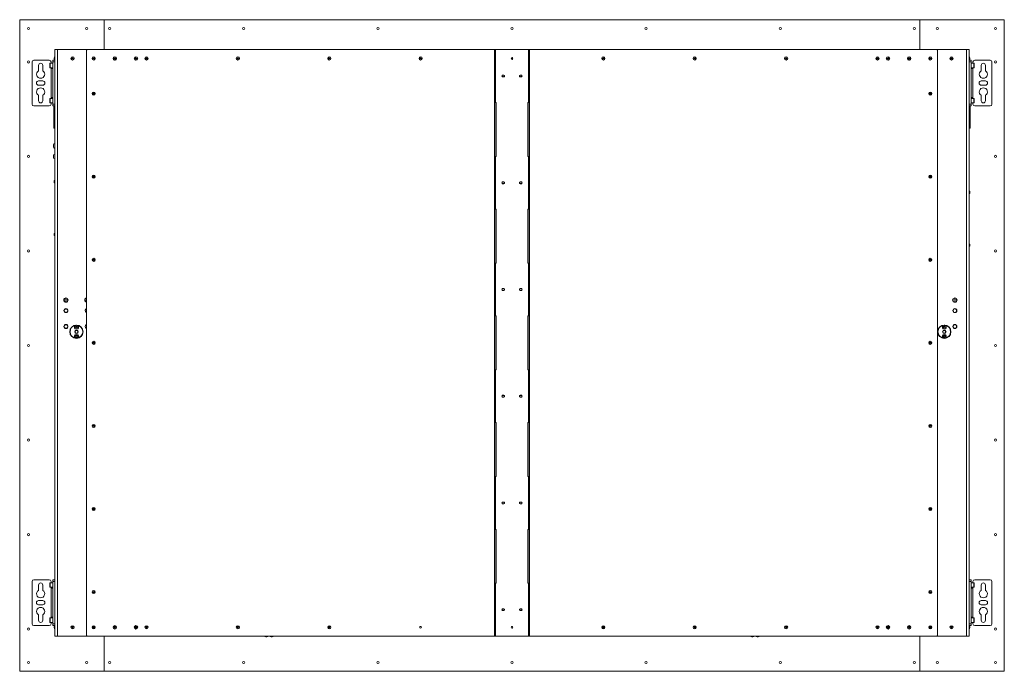
# Paper-space layout 'CHRT9-RES DOWN' of a CAD drawing. Units: millimetres. Extents: x 100 to 11610, y 255 to 9874.
# Drawn here: x 4036 to 6831, y 7703 to 9553 of the extents above; entities that cross this region are included whole.
import ezdxf

# ---------------------------------------------------------------- set-up
doc = ezdxf.new("R2010")
doc.units = ezdxf.units.MM

psp = doc.layouts.new('CHRT9-RES DOWN')

# ---------------------------------------------------------------- linework, layer by layer
at = {"color": 7, "linetype": 'Continuous', "lineweight": 18}
for p, q in [((4276.21, 9552.6), (4036.21, 9552.6)), ((4036.21, 7702.6), (4036.21, 9552.6)), ((4276.21, 9552.6), (4276.21, 9467.6)), ((4276.21, 9552.6), (6590.61, 9552.6)), ((6590.61, 9467.6), (6590.61, 9552.6)), ((6830.61, 9552.6), (6590.61, 9552.6)), ((6830.61, 9552.6), (6830.61, 7702.6)), ((4136.21, 9447.1), (4136.01, 9447.1)), ((4136.21, 9467.6), (4143.21, 9467.6)), ((4136.21, 7802.6), (4136.21, 9467.6)), ((4143.21, 9467.6), (4143.21, 7802.6)), ((4228.21, 9467.6), (4143.21, 9467.6)), ((4226.21, 7804.6), (4226.21, 9465.6)), ((4228.21, 9467.6), (5383.41, 9467.6)), ((5383.41, 9467.6), (5384.91, 9467.6)), ((5383.41, 9465.6), (5383.41, 9467.6)), ((5384.91, 9465.6), (5383.41, 9465.6)), ((5383.41, 9465.6), (5383.41, 7804.6)), ((5384.91, 9467.6), (5384.91, 9465.6)), ((5386.91, 9467.6), (5384.91, 9467.6)), ((5384.91, 9465.6), (5384.91, 7804.6)), ((5386.91, 9317.6), (5386.91, 9467.6)), ((5386.91, 9467.6), (5479.91, 9467.6)), ((5481.91, 9467.6), (5479.91, 9467.6)), ((5479.91, 9467.6), (5479.91, 9317.6)), ((5481.91, 9467.6), (5483.41, 9467.6)), ((5481.91, 9465.6), (5481.91, 9467.6)), ((5483.41, 9465.6), (5481.91, 9465.6)), ((5481.91, 7804.6), (5481.91, 9465.6)), ((5483.41, 9467.6), (5483.41, 9465.6)), ((5483.41, 9467.6), (6638.61, 9467.6)), ((5483.41, 7804.6), (5483.41, 9465.6)), ((6723.61, 9467.6), (6638.61, 9467.6)), ((6640.61, 9465.6), (6640.61, 7804.6)), ((6723.61, 7802.6), (6723.61, 9467.6)), ((6723.61, 9467.6), (6730.61, 9467.6)), ((6730.61, 9467.6), (6730.61, 7802.6)), ((6730.81, 9447.1), (6730.61, 9447.1)), ((4071.21, 9312.6), (4071.21, 9432.6)), ((4076.21, 9437.6), (4120.26, 9437.6)), ((4089.61, 9407.35), (4089.61, 9422.6)), ((4101.81, 9422.6), (4101.81, 9407.35)), ((4122.21, 9416.5), (4122.21, 9428.7)), ((4130.21, 9429.1), (4122.61, 9429.1)), ((4125.26, 9432.6), (4125.26, 9429.1)), ((4130.21, 9437.6), (4136.21, 9437.6)), ((4130.21, 9432.6), (4130.21, 9437.6)), ((4136.21, 9432.6), (4130.21, 9432.6)), ((4130.21, 9312.6), (4130.21, 9432.6)), ((4134.5, 9444.1), (4134.5, 9441.1)), ((4136.01, 9438.1), (4136.21, 9438.1)), ((6730.61, 9438.1), (6730.81, 9438.1)), ((6730.61, 9437.6), (6736.61, 9437.6)), ((6736.61, 9432.6), (6730.61, 9432.6)), ((6732.31, 9441.1), (6732.31, 9444.1)), ((6736.61, 9437.6), (6736.61, 9432.6)), ((6736.61, 9432.6), (6736.61, 9312.6)), ((6744.21, 9429.1), (6736.61, 9429.1)), ((6741.56, 9429.1), (6741.56, 9432.6)), ((6744.61, 9428.7), (6744.61, 9420.27)), ((6744.61, 9420.27), (6744.61, 9416.5)), ((6746.56, 9437.6), (6790.61, 9437.6)), ((6765.01, 9407.35), (6765.01, 9422.6)), ((6777.21, 9422.6), (6777.21, 9407.35)), ((6795.61, 9432.6), (6795.61, 9312.6)), ((4122.61, 9416.1), (4130.21, 9416.1)), ((4125.26, 9416.1), (4125.26, 9413.6)), ((4125.26, 9413.6), (4125.26, 9331.6)), ((4130.21, 9413.6), (4125.26, 9413.6)), ((5407.9, 9395.2), (5406.91, 9395.2)), ((5406.91, 9390), (5407.9, 9390)), ((5409.91, 9395.2), (5408.92, 9395.2)), ((5408.92, 9390), (5409.91, 9390)), ((5457.9, 9395.2), (5456.91, 9395.2)), ((5456.91, 9390), (5457.9, 9390)), ((5459.91, 9395.2), (5458.92, 9395.2)), ((5458.92, 9390), (5459.91, 9390)), ((6736.61, 9416.1), (6744.21, 9416.1)), ((6741.56, 9413.6), (6736.61, 9413.6)), ((6741.56, 9416.1), (6741.56, 9413.6)), ((6741.56, 9331.6), (6741.56, 9413.6)), ((4089.71, 9378.6), (4101.71, 9378.6)), ((4101.71, 9366.6), (4089.71, 9366.6)), ((6765.11, 9378.6), (6777.11, 9378.6)), ((6777.11, 9366.6), (6765.11, 9366.6)), ((4089.61, 9322.6), (4089.61, 9337.85)), ((4101.81, 9337.85), (4101.81, 9322.6)), ((6765.01, 9322.6), (6765.01, 9337.85)), ((6777.21, 9337.85), (6777.21, 9322.6)), ((4120.26, 9307.6), (4076.21, 9307.6)), ((4122.21, 9316.5), (4122.21, 9328.7)), ((4130.21, 9329.1), (4122.61, 9329.1)), ((4122.61, 9316.1), (4130.21, 9316.1)), ((4125.26, 9331.6), (4130.21, 9331.6)), ((4125.26, 9329.1), (4125.26, 9331.6)), ((4125.26, 9316.1), (4125.26, 9312.6)), ((4130.21, 9312.6), (4136.21, 9312.6)), ((4130.21, 9307.6), (4130.21, 9312.6)), ((4136.21, 9307.6), (4130.21, 9307.6)), ((4133.21, 9252.12), (4133.21, 9307.6)), ((5384.91, 9317.6), (5386.91, 9317.6)), ((5386.91, 9317.6), (5388.41, 9317.6)), ((5388.41, 9317.6), (5388.41, 9164.6)), ((5478.41, 9164.6), (5478.41, 9317.6)), ((5478.41, 9317.6), (5479.91, 9317.6)), ((5479.91, 9317.6), (5481.91, 9317.6)), ((6730.61, 9312.6), (6736.61, 9312.6)), ((6736.61, 9307.6), (6730.61, 9307.6)), ((6733.61, 9307.6), (6733.61, 9252.12)), ((6736.61, 9331.6), (6741.56, 9331.6)), ((6744.21, 9329.1), (6736.61, 9329.1)), ((6736.61, 9316.1), (6744.21, 9316.1)), ((6736.61, 9312.6), (6736.61, 9307.6)), ((6741.56, 9329.1), (6741.56, 9331.6)), ((6741.56, 9312.6), (6741.56, 9316.1)), ((6744.61, 9328.7), (6744.61, 9320.27)), ((6744.61, 9320.27), (6744.61, 9316.5)), ((6790.61, 9307.6), (6746.56, 9307.6)), ((4133.21, 9252.12), (4136.21, 9252.12)), ((4133.21, 9247.19), (4133.21, 9252.12)), ((6730.61, 9252.12), (6733.61, 9252.12)), ((6733.61, 9252.12), (6733.61, 9247.19)), ((4136.21, 9247.19), (4133.21, 9247.19)), ((4133.21, 9247.19), (4133.21, 9244.6)), ((4133.21, 9244.6), (4136.21, 9244.6)), ((6733.61, 9247.19), (6730.61, 9247.19)), ((6730.61, 9244.6), (6733.61, 9244.6)), ((6733.61, 9247.19), (6733.61, 9244.6)), ((4131.81, 9190.66), (4131.81, 9197.66)), ((4136.21, 9201.16), (4135.83, 9201.16)), ((4135.83, 9187.16), (4135.83, 9201.16)), ((4131.81, 9160.66), (4131.81, 9167.66)), ((4135.83, 9187.16), (4136.21, 9187.16)), ((4136.21, 9171.16), (4135.83, 9171.16)), ((4135.83, 9157.16), (4135.83, 9171.16)), ((4135.83, 9157.16), (4136.21, 9157.16)), ((5386.91, 9164.6), (5384.91, 9164.6)), ((5386.91, 9014.6), (5386.91, 9164.6)), ((5388.41, 9164.6), (5386.91, 9164.6)), ((5479.91, 9164.6), (5478.41, 9164.6)), ((5479.91, 9164.6), (5479.91, 9014.6)), ((5481.91, 9164.6), (5479.91, 9164.6)), ((4134.26, 9095.6), (4133.71, 9095.05)), ((4133.71, 9095.05), (4133.71, 9091.67)), ((4133.71, 9091.67), (4133.71, 9090.16)), ((4133.71, 9090.16), (4134.26, 9089.6)), ((4136.21, 9095.6), (4134.26, 9095.6)), ((4134.26, 9095.6), (4134.26, 9091.46)), ((4134.26, 9091.46), (4134.26, 9089.6)), ((4134.26, 9089.6), (4136.21, 9089.6)), ((5407.9, 9092.2), (5406.91, 9092.2)), ((5406.91, 9087), (5407.9, 9087)), ((5409.91, 9092.2), (5408.92, 9092.2)), ((5408.92, 9087), (5409.91, 9087)), ((5457.9, 9092.2), (5456.91, 9092.2)), ((5456.91, 9087), (5457.9, 9087)), ((5459.91, 9092.2), (5458.92, 9092.2)), ((5458.92, 9087), (5459.91, 9087)), ((6732.55, 9065.6), (6730.61, 9065.6)), ((6730.61, 9059.6), (6732.55, 9059.6)), ((6733.11, 9065.05), (6732.55, 9065.6)), ((6732.55, 9059.6), (6732.55, 9065.6)), ((6732.55, 9059.6), (6733.11, 9060.16)), ((6733.11, 9060.16), (6733.11, 9065.05)), ((5384.91, 9014.6), (5386.91, 9014.6)), ((5386.91, 9014.6), (5388.41, 9014.6)), ((5388.41, 9014.6), (5388.41, 8861.6)), ((5478.41, 8861.6), (5478.41, 9014.6)), ((5478.41, 9014.6), (5479.91, 9014.6)), ((5479.91, 9014.6), (5481.91, 9014.6)), ((4134.26, 8945.6), (4133.71, 8945.05)), ((4133.71, 8945.05), (4133.71, 8941.67)), ((4136.21, 8945.6), (4134.26, 8945.6)), ((4134.26, 8945.6), (4134.26, 8941.46)), ((4133.71, 8941.67), (4133.71, 8940.16)), ((4133.71, 8940.16), (4134.26, 8939.6)), ((4134.26, 8941.46), (4134.26, 8939.6)), ((4134.26, 8939.6), (4136.21, 8939.6)), ((6732.55, 8915.6), (6730.61, 8915.6)), ((6733.11, 8915.05), (6732.55, 8915.6)), ((6732.55, 8909.6), (6732.55, 8915.6)), ((6733.11, 8910.16), (6733.11, 8915.05)), ((6730.61, 8909.6), (6732.55, 8909.6)), ((6732.55, 8909.6), (6733.11, 8910.16)), ((5386.91, 8861.6), (5384.91, 8861.6)), ((5386.91, 8711.6), (5386.91, 8861.6)), ((5388.41, 8861.6), (5386.91, 8861.6)), ((5479.91, 8861.6), (5478.41, 8861.6)), ((5479.91, 8861.6), (5479.91, 8711.6)), ((5481.91, 8861.6), (5479.91, 8861.6)), ((5407.9, 8789.2), (5406.91, 8789.2)), ((5406.91, 8784), (5407.9, 8784)), ((5409.91, 8789.2), (5408.92, 8789.2)), ((5408.92, 8784), (5409.91, 8784)), ((5457.9, 8789.2), (5456.91, 8789.2)), ((5456.91, 8784), (5457.9, 8784)), ((5459.91, 8789.2), (5458.92, 8789.2)), ((5458.92, 8784), (5459.91, 8784)), ((4161.63, 8726.6), (4163.08, 8724.1)), ((4164.52, 8731.6), (4163.08, 8729.1)), ((4170.29, 8721.6), (4171.74, 8724.1)), ((4173.18, 8726.6), (4171.74, 8729.1)), ((4221.63, 8726.6), (4223.08, 8724.1)), ((4224.52, 8731.6), (4223.08, 8729.1)), ((4226.21, 8731.6), (4224.52, 8731.6)), ((4224.52, 8721.6), (4226.21, 8721.6)), ((6684.53, 8726.6), (6685.98, 8724.1)), ((6687.42, 8731.6), (6685.98, 8729.1)), ((6693.19, 8721.6), (6694.64, 8724.1)), ((6696.08, 8726.6), (6694.64, 8729.1)), ((5384.91, 8711.6), (5386.91, 8711.6)), ((5386.91, 8711.6), (5388.41, 8711.6)), ((5388.41, 8711.6), (5388.41, 8558.6)), ((5478.41, 8558.6), (5478.41, 8711.6)), ((5478.41, 8711.6), (5479.91, 8711.6)), ((5479.91, 8711.6), (5481.91, 8711.6)), ((4161.63, 8681.6), (4163.08, 8679.1)), ((4164.52, 8686.6), (4163.08, 8684.1)), ((4170.29, 8676.6), (4171.74, 8679.1)), ((4173.18, 8681.6), (4171.74, 8684.1)), ((4195.94, 8681.1), (4198.88, 8681.1)), ((4221.63, 8681.6), (4223.08, 8679.1)), ((4224.52, 8686.6), (4223.08, 8684.1)), ((4226.21, 8686.6), (4224.52, 8686.6)), ((4224.52, 8676.6), (4226.21, 8676.6)), ((6658.84, 8681.1), (6661.78, 8681.1)), ((6684.53, 8681.6), (6685.98, 8679.1)), ((6687.42, 8686.6), (6685.98, 8684.1)), ((6693.19, 8676.6), (6694.64, 8679.1)), ((6696.08, 8681.6), (6694.64, 8684.1)), ((5386.91, 8558.6), (5384.91, 8558.6)), ((5386.91, 8408.6), (5386.91, 8558.6)), ((5388.41, 8558.6), (5386.91, 8558.6)), ((5479.91, 8558.6), (5478.41, 8558.6)), ((5479.91, 8558.6), (5479.91, 8408.6)), ((5481.91, 8558.6), (5479.91, 8558.6)), ((5407.9, 8486.2), (5406.91, 8486.2)), ((5406.91, 8481), (5407.9, 8481)), ((5409.91, 8486.2), (5408.92, 8486.2)), ((5408.92, 8481), (5409.91, 8481)), ((5457.9, 8486.2), (5456.91, 8486.2)), ((5456.91, 8481), (5457.9, 8481)), ((5459.91, 8486.2), (5458.92, 8486.2)), ((5458.92, 8481), (5459.91, 8481)), ((5384.91, 8408.6), (5386.91, 8408.6)), ((5386.91, 8408.6), (5388.41, 8408.6)), ((5388.41, 8408.6), (5388.41, 8255.6)), ((5478.41, 8255.6), (5478.41, 8408.6)), ((5478.41, 8408.6), (5479.91, 8408.6)), ((5479.91, 8408.6), (5481.91, 8408.6)), ((5386.91, 8255.6), (5384.91, 8255.6)), ((5386.91, 8105.6), (5386.91, 8255.6)), ((5388.41, 8255.6), (5386.91, 8255.6)), ((5479.91, 8255.6), (5478.41, 8255.6)), ((5479.91, 8255.6), (5479.91, 8105.6)), ((5481.91, 8255.6), (5479.91, 8255.6)), ((5407.9, 8183.2), (5406.91, 8183.2)), ((5406.91, 8178), (5407.9, 8178)), ((5409.91, 8183.2), (5408.92, 8183.2)), ((5408.92, 8178), (5409.91, 8178)), ((5457.9, 8183.2), (5456.91, 8183.2)), ((5456.91, 8178), (5457.9, 8178)), ((5459.91, 8183.2), (5458.92, 8183.2)), ((5458.92, 8178), (5459.91, 8178)), ((6730.71, 8165.6), (6730.61, 8165.6)), ((6730.71, 8159.6), (6730.71, 8165.6)), ((6730.61, 8159.6), (6730.71, 8159.6)), ((5384.91, 8105.6), (5386.91, 8105.6)), ((5386.91, 8105.6), (5388.41, 8105.6)), ((5388.41, 8105.6), (5388.41, 7952.6)), ((5478.41, 7952.6), (5478.41, 8105.6)), ((5478.41, 8105.6), (5479.91, 8105.6)), ((5479.91, 8105.6), (5481.91, 8105.6)), ((4071.21, 7837.6), (4071.21, 7957.6)), ((4076.21, 7962.6), (4120.26, 7962.6)), ((4089.61, 7932.35), (4089.61, 7947.6)), ((4101.81, 7947.6), (4101.81, 7932.35)), ((4122.21, 7941.5), (4122.21, 7953.7)), ((4130.21, 7954.1), (4122.61, 7954.1)), ((4122.61, 7941.1), (4130.21, 7941.1)), ((4125.26, 7957.6), (4125.26, 7954.1)), ((4125.26, 7941.1), (4125.26, 7938.6)), ((4125.26, 7938.6), (4125.26, 7856.6)), ((4130.21, 7938.6), (4125.26, 7938.6)), ((4130.21, 7962.6), (4136.21, 7962.6)), ((4130.21, 7957.6), (4130.21, 7962.6)), ((4136.21, 7957.6), (4130.21, 7957.6)), ((4130.21, 7837.6), (4130.21, 7957.6)), ((5386.91, 7952.6), (5384.91, 7952.6)), ((5386.91, 7802.6), (5386.91, 7952.6)), ((5388.41, 7952.6), (5386.91, 7952.6)), ((5479.91, 7952.6), (5478.41, 7952.6)), ((5479.91, 7952.6), (5479.91, 7802.6)), ((5481.91, 7952.6), (5479.91, 7952.6)), ((6730.61, 7962.6), (6736.61, 7962.6)), ((6736.61, 7957.6), (6730.61, 7957.6)), ((6736.61, 7962.6), (6736.61, 7957.6)), ((6736.61, 7957.6), (6736.61, 7837.6)), ((6744.21, 7954.1), (6736.61, 7954.1)), ((6736.61, 7941.1), (6744.21, 7941.1)), ((6741.56, 7938.6), (6736.61, 7938.6)), ((6741.56, 7954.1), (6741.56, 7957.6)), ((6741.56, 7941.1), (6741.56, 7938.6)), ((6741.56, 7856.6), (6741.56, 7938.6)), ((6744.61, 7953.7), (6744.61, 7945.27)), ((6744.61, 7945.27), (6744.61, 7941.5)), ((6746.56, 7962.6), (6790.61, 7962.6)), ((6765.01, 7932.35), (6765.01, 7947.6)), ((6777.21, 7947.6), (6777.21, 7932.35)), ((6795.61, 7957.6), (6795.61, 7837.6)), ((4089.71, 7903.6), (4101.71, 7903.6)), ((4101.71, 7891.6), (4089.71, 7891.6)), ((6765.11, 7903.6), (6777.11, 7903.6)), ((6777.11, 7891.6), (6765.11, 7891.6)), ((4089.61, 7847.6), (4089.61, 7862.85)), ((4101.81, 7862.85), (4101.81, 7847.6)), ((4122.21, 7841.5), (4122.21, 7853.7)), ((4130.21, 7854.1), (4122.61, 7854.1)), ((4125.26, 7856.6), (4130.21, 7856.6)), ((4125.26, 7854.1), (4125.26, 7856.6)), ((5407.9, 7880.2), (5406.91, 7880.2)), ((5406.91, 7875), (5407.9, 7875)), ((5409.91, 7880.2), (5408.92, 7880.2)), ((5408.92, 7875), (5409.91, 7875)), ((5457.9, 7880.2), (5456.91, 7880.2)), ((5456.91, 7875), (5457.9, 7875)), ((5459.91, 7880.2), (5458.92, 7880.2)), ((5458.92, 7875), (5459.91, 7875)), ((6736.61, 7856.6), (6741.56, 7856.6)), ((6744.21, 7854.1), (6736.61, 7854.1)), ((6741.56, 7854.1), (6741.56, 7856.6)), ((6744.61, 7853.7), (6744.61, 7845.27)), ((6765.01, 7847.6), (6765.01, 7862.85)), ((6777.21, 7862.85), (6777.21, 7847.6)), ((4120.26, 7832.6), (4076.21, 7832.6)), ((4122.61, 7841.1), (4130.21, 7841.1)), ((4125.26, 7841.1), (4125.26, 7837.6)), ((4130.21, 7832.6), (4130.21, 7837.6)), ((4130.21, 7837.6), (4136.21, 7837.6)), ((4136.21, 7832.6), (4130.21, 7832.6)), ((4134.5, 7829.1), (4134.5, 7826.1)), ((4136.21, 7832.1), (4136.01, 7832.1)), ((6730.61, 7837.6), (6736.61, 7837.6)), ((6736.61, 7832.6), (6730.61, 7832.6)), ((6730.81, 7832.1), (6730.61, 7832.1)), ((6732.31, 7826.1), (6732.31, 7829.1)), ((6736.61, 7841.1), (6744.21, 7841.1)), ((6736.61, 7837.6), (6736.61, 7832.6)), ((6741.56, 7837.6), (6741.56, 7841.1)), ((6744.61, 7845.27), (6744.61, 7841.5)), ((6790.61, 7832.6), (6746.56, 7832.6)), ((4136.01, 7823.1), (4136.21, 7823.1)), ((4143.21, 7802.6), (4136.21, 7802.6)), ((4143.21, 7802.6), (4228.21, 7802.6)), ((5383.41, 7802.6), (4228.21, 7802.6)), ((4276.21, 7702.6), (4276.21, 7802.6)), ((4731.91, 7802.6), (4731.91, 7802.4)), ((4734.91, 7800.9), (4737.91, 7800.9)), ((4740.91, 7802.4), (4740.91, 7802.6)), ((4746.91, 7802.6), (4746.91, 7802.4)), ((4749.91, 7800.9), (4752.91, 7800.9)), ((4755.91, 7802.4), (4755.91, 7802.6)), ((5383.41, 7804.6), (5384.91, 7804.6)), ((5383.41, 7802.6), (5383.41, 7804.6)), ((5384.91, 7802.6), (5383.41, 7802.6)), ((5384.91, 7804.6), (5384.91, 7802.6)), ((5384.91, 7802.6), (5386.91, 7802.6)), ((5479.91, 7802.6), (5386.91, 7802.6)), ((5479.91, 7802.6), (5481.91, 7802.6)), ((5481.91, 7804.6), (5483.41, 7804.6)), ((5481.91, 7802.6), (5481.91, 7804.6)), ((5483.41, 7802.6), (5481.91, 7802.6)), ((5483.41, 7804.6), (5483.41, 7802.6)), ((6638.61, 7802.6), (5483.41, 7802.6)), ((6110.91, 7802.6), (6110.91, 7802.4)), ((6113.91, 7800.9), (6116.91, 7800.9)), ((6119.91, 7802.4), (6119.91, 7802.6)), ((6125.91, 7802.6), (6125.91, 7802.4)), ((6128.91, 7800.9), (6131.91, 7800.9)), ((6134.91, 7802.4), (6134.91, 7802.6)), ((6590.61, 7702.6), (6590.61, 7802.6)), ((6638.61, 7802.6), (6723.61, 7802.6)), ((6730.61, 7802.6), (6723.61, 7802.6)), ((6730.61, 7823.1), (6730.81, 7823.1)), ((4036.21, 7702.6), (4276.21, 7702.6)), ((6590.61, 7702.6), (4276.21, 7702.6)), ((6590.61, 7702.6), (6830.61, 7702.6))]:
    psp.add_line(p, q, dxfattribs=at)
at = {"color": 8, "linetype": 'Continuous', "lineweight": 18}
for p, q in [((4136.01, 9438.1), (4136.01, 9447.1)), ((6730.81, 9447.1), (6730.81, 9438.1)), ((4122.61, 9429.1), (4122.61, 9416.1)), ((4134.51, 9444.17), (4134.51, 9441.04)), ((6732.31, 9441.04), (6732.31, 9444.17)), ((6744.21, 9420.12), (6744.21, 9429.1)), ((6744.21, 9416.1), (6744.21, 9420.12)), ((4122.61, 9329.1), (4122.61, 9316.1)), ((6744.21, 9320.12), (6744.21, 9329.1)), ((6744.21, 9316.1), (6744.21, 9320.12)), ((4122.61, 7954.1), (4122.61, 7941.1)), ((6744.21, 7945.12), (6744.21, 7954.1)), ((6744.21, 7941.1), (6744.21, 7945.12)), ((4122.61, 7854.1), (4122.61, 7841.1)), ((6744.21, 7845.12), (6744.21, 7854.1)), ((4134.51, 7829.17), (4134.51, 7826.04)), ((4136.01, 7823.1), (4136.01, 7832.1)), ((6730.81, 7832.1), (6730.81, 7823.1)), ((6732.31, 7826.04), (6732.31, 7829.17)), ((6744.21, 7841.1), (6744.21, 7845.12)), ((4740.91, 7802.4), (4731.91, 7802.4)), ((4734.84, 7800.9), (4737.97, 7800.9)), ((4755.91, 7802.4), (4746.91, 7802.4)), ((4749.84, 7800.9), (4752.97, 7800.9)), ((6119.91, 7802.4), (6110.91, 7802.4)), ((6113.84, 7800.9), (6116.97, 7800.9)), ((6134.91, 7802.4), (6125.91, 7802.4)), ((6128.84, 7800.9), (6131.97, 7800.9))]:
    psp.add_line(p, q, dxfattribs=at)
at = {"color": 7, "linetype": 'Continuous', "lineweight": 18}
for centre, radius in [((4061.21, 9527.6), 3.25), ((4226.21, 9527.6), 3.25), ((4291.41, 9527.6), 3.25), ((4672.07, 9527.6), 3.25), ((5052.74, 9527.6), 3.25), ((5433.41, 9527.6), 3.25), ((5814.07, 9527.6), 3.25), ((6194.74, 9527.6), 3.25), ((6575.41, 9527.6), 3.25), ((6640.61, 9527.6), 3.25), ((6805.61, 9527.6), 3.25), ((4186.21, 9442.6), 4.5), ((4246.21, 9442.6), 4.5), ((4306.21, 9442.6), 5), ((4306.21, 9442.6), 4.5), ((4366.21, 9442.6), 5), ((4366.21, 9442.6), 4.5), ((4396.21, 9442.6), 4.5), ((4655.51, 9442.6), 4.5), ((4914.81, 9442.6), 4.5), ((5174.11, 9442.6), 4.5), ((5433.41, 9442.6), 2.6), ((5692.71, 9442.6), 4.5), ((5952.01, 9442.6), 4.5), ((6211.31, 9442.6), 4.5), ((6470.61, 9442.6), 4.5), ((6500.61, 9442.6), 5), ((6500.61, 9442.6), 4.5), ((6560.61, 9442.6), 5), ((6560.61, 9442.6), 4.5), ((6620.61, 9442.6), 4.5), ((6680.61, 9442.6), 4.5), ((4061.21, 9432.6), 3.25), ((4186.21, 9442.6), 1.57), ((4186.21, 9442.6), 1), ((4246.21, 9442.6), 1.57), ((4246.21, 9442.6), 1), ((4306.21, 9442.6), 1.57), ((4306.21, 9442.6), 1), ((4366.21, 9442.6), 1.57), ((4366.21, 9442.6), 1), ((4396.21, 9442.6), 1.57), ((4396.21, 9442.6), 1), ((4655.51, 9442.6), 1.57), ((4655.51, 9442.6), 1), ((4914.81, 9442.6), 1.57), ((4914.81, 9442.6), 1), ((5174.11, 9442.6), 1.57), ((5174.11, 9442.6), 1), ((5433.41, 9442.6), 1.57), ((5433.41, 9442.6), 1), ((5692.71, 9442.6), 1.57), ((5692.71, 9442.6), 1), ((5952.01, 9442.6), 1.57), ((5952.01, 9442.6), 1), ((6211.31, 9442.6), 1.57), ((6211.31, 9442.6), 1), ((6470.61, 9442.6), 1.57), ((6470.61, 9442.6), 1), ((6500.61, 9442.6), 1.57), ((6500.61, 9442.6), 1), ((6560.61, 9442.6), 1.57), ((6560.61, 9442.6), 1), ((6620.61, 9442.6), 1.57), ((6620.61, 9442.6), 1), ((6680.61, 9442.6), 1.57), ((6680.61, 9442.6), 1), ((6805.61, 9432.6), 3.25), ((5408.41, 9392.6), 2.5), ((5458.41, 9392.6), 2.5), ((4246.21, 9342.6), 4.5), ((4246.21, 9342.6), 1.57), ((4246.21, 9342.6), 1), ((6620.61, 9342.6), 4.5), ((6620.61, 9342.6), 1.57), ((6620.61, 9342.6), 1), ((4061.21, 9164.27), 3.25), ((6805.61, 9164.27), 3.25), ((4246.21, 9106.77), 4.5), ((6620.61, 9106.77), 4.5), ((4246.21, 9106.77), 1.57), ((4246.21, 9106.77), 1), ((5408.41, 9089.6), 2.5), ((5458.41, 9089.6), 2.5), ((6620.61, 9106.77), 1.57), ((6620.61, 9106.77), 1), ((4061.21, 8895.94), 3.25), ((6805.61, 8895.94), 3.25), ((4246.21, 8870.94), 4.5), ((4246.21, 8870.94), 1.57), ((4246.21, 8870.94), 1), ((6620.61, 8870.94), 4.5), ((6620.61, 8870.94), 1.57), ((6620.61, 8870.94), 1), ((5408.41, 8786.6), 2.5), ((5458.41, 8786.6), 2.5), ((4167.41, 8756.6), 6.3), ((4167.41, 8756.6), 3.3), ((6690.31, 8756.6), 6.3), ((6690.31, 8756.6), 3.3), ((4167.41, 8726.6), 5.75), ((6690.31, 8726.6), 5.75), ((4167.41, 8681.6), 5.75), ((4197.41, 8666.6), 19), ((4197.41, 8666.6), 5), ((4197.41, 8666.6), 4), ((4197.41, 8679.6), 2.75), ((4197.41, 8679.6), 2.1), ((6660.31, 8666.6), 19), ((6660.31, 8666.6), 5), ((6660.31, 8666.6), 4), ((6660.31, 8679.6), 2.75), ((6660.31, 8679.6), 2.1), ((6690.31, 8681.6), 5.75), ((4197.41, 8653.6), 2.75), ((4197.41, 8653.6), 2.1), ((4246.21, 8635.1), 4.5), ((4246.21, 8635.1), 1.57), ((4246.21, 8635.1), 1), ((6620.61, 8635.1), 4.5), ((6620.61, 8635.1), 1.57), ((6620.61, 8635.1), 1), ((6660.31, 8653.6), 2.75), ((6660.31, 8653.6), 2.1), ((4061.21, 8627.6), 3.25), ((6805.61, 8627.6), 3.25), ((5408.41, 8483.6), 2.5), ((5458.41, 8483.6), 2.5), ((4246.21, 8399.27), 4.5), ((4246.21, 8399.27), 1.57), ((4246.21, 8399.27), 1), ((6620.61, 8399.27), 4.5), ((6620.61, 8399.27), 1.57), ((6620.61, 8399.27), 1), ((4061.21, 8359.27), 3.25), ((6805.61, 8359.27), 3.25), ((4246.21, 8163.44), 4.5), ((4246.21, 8163.44), 1.57), ((4246.21, 8163.44), 1), ((5408.41, 8180.6), 2.5), ((5458.41, 8180.6), 2.5), ((6620.61, 8163.44), 4.5), ((6620.61, 8163.44), 1.57), ((6620.61, 8163.44), 1), ((4061.21, 8090.94), 3.25), ((6805.61, 8090.94), 3.25), ((4246.21, 7927.6), 4.5), ((4246.21, 7927.6), 1.57), ((4246.21, 7927.6), 1), ((6620.61, 7927.6), 4.5), ((6620.61, 7927.6), 1.57), ((6620.61, 7927.6), 1), ((5408.41, 7877.6), 2.5), ((5458.41, 7877.6), 2.5), ((4061.21, 7822.6), 3.25), ((4186.21, 7827.6), 4.5), ((4186.21, 7827.6), 1.57), ((4186.21, 7827.6), 1), ((4246.21, 7827.6), 4.5), ((4246.21, 7827.6), 1.57), ((4246.21, 7827.6), 1), ((4306.21, 7827.6), 5), ((4306.21, 7827.6), 4.5), ((4306.21, 7827.6), 1.57), ((4306.21, 7827.6), 1), ((4366.21, 7827.6), 5), ((4366.21, 7827.6), 4.5), ((4366.21, 7827.6), 1.57), ((4366.21, 7827.6), 1), ((4396.21, 7827.6), 4.5), ((4396.21, 7827.6), 1.57), ((4396.21, 7827.6), 1), ((4655.51, 7827.6), 4.5), ((4655.51, 7827.6), 1.57), ((4655.51, 7827.6), 1), ((4914.81, 7827.6), 4.5), ((4914.81, 7827.6), 1.57), ((4914.81, 7827.6), 1), ((5174.11, 7827.6), 2.6), ((5433.41, 7827.6), 2.6), ((5692.71, 7827.6), 4.5), ((5692.71, 7827.6), 1.57), ((5692.71, 7827.6), 1), ((5952.01, 7827.6), 4.5), ((5952.01, 7827.6), 1.57), ((5952.01, 7827.6), 1), ((6211.31, 7827.6), 4.5), ((6211.31, 7827.6), 1.57), ((6211.31, 7827.6), 1), ((6470.61, 7827.6), 4.5), ((6470.61, 7827.6), 1.57), ((6470.61, 7827.6), 1), ((6500.61, 7827.6), 5), ((6500.61, 7827.6), 4.5), ((6500.61, 7827.6), 1.57), ((6500.61, 7827.6), 1), ((6560.61, 7827.6), 5), ((6560.61, 7827.6), 4.5), ((6560.61, 7827.6), 1.57), ((6560.61, 7827.6), 1), ((6620.61, 7827.6), 4.5), ((6620.61, 7827.6), 1.57), ((6620.61, 7827.6), 1), ((6680.61, 7827.6), 4.5), ((6680.61, 7827.6), 1.57), ((6680.61, 7827.6), 1), ((6805.61, 7822.6), 3.25), ((4061.21, 7727.6), 3.25), ((4226.21, 7727.6), 3.25), ((4291.41, 7727.6), 3.25), ((4672.07, 7727.6), 3.25), ((5052.74, 7727.6), 3.25), ((5433.41, 7727.6), 3.25), ((5814.07, 7727.6), 3.25), ((6194.74, 7727.6), 3.25), ((6575.41, 7727.6), 3.25), ((6640.61, 7727.6), 3.25), ((6805.61, 7727.6), 3.25)]:
    psp.add_circle(centre, radius, dxfattribs=at)
for centre, radius, start, end in [((4228.21, 9465.6), 2, 90, 180), ((6638.61, 9465.6), 2, 0, 90), ((4076.21, 9432.6), 5, 90, 180), ((4095.71, 9422.6), 6.1, 360, 180), ((4120.26, 9432.6), 5, 0, 90), ((4122.61, 9428.7), 0.4, 90, 180), ((4135, 9444.1), 0.5, 172.48465, 180), ((4135, 9441.1), 0.5, 180, 187.51535), ((6731.81, 9444.1), 0.5, 0, 7.51535), ((6731.81, 9441.1), 0.5, 352.48465, 0), ((6746.56, 9432.6), 5, 90, 180), ((6744.21, 9428.7), 0.4, 0, 90), ((6771.11, 9422.6), 6.1, 0, 180), ((6790.61, 9432.6), 5, 360, 90), ((4095.71, 9397.6), 11.5, 122.03484, 57.96516), ((4122.61, 9416.5), 0.4, 180, 270), ((5406.91, 9392.6), 2.6, 90, 270), ((5408.41, 9392.6), 2.65, 78.85231, 101.14769), ((5408.41, 9392.6), 2.65, 258.85231, 281.14769), ((5409.91, 9392.6), 2.6, 270, 90), ((5456.91, 9392.6), 2.6, 90, 270), ((5458.41, 9392.6), 2.65, 78.85231, 101.14769), ((5458.41, 9392.6), 2.65, 258.85231, 281.14769), ((5459.91, 9392.6), 2.6, 270, 90), ((6744.21, 9416.5), 0.4, 270, 360), ((6771.11, 9397.6), 11.5, 122.03484, 57.96516), ((4089.71, 9372.6), 6, 90, 270), ((4101.71, 9372.6), 6, 270, 90), ((6765.11, 9372.6), 6, 90, 270), ((6777.11, 9372.6), 6, 270, 90), ((4095.71, 9347.6), 11.5, 302.03484, 237.96516), ((6771.11, 9347.6), 11.5, 302.03484, 237.96516), ((4076.21, 9312.6), 5, 180, 270), ((4095.71, 9322.6), 6.1, 180, 0), ((4120.26, 9312.6), 5, 270, 360), ((4122.61, 9328.7), 0.4, 90, 180), ((4122.61, 9316.5), 0.4, 180, 270), ((6746.56, 9312.6), 5, 180, 270), ((6744.21, 9328.7), 0.4, 0, 90), ((6744.21, 9316.5), 0.4, 270, 0), ((6771.11, 9322.6), 6.1, 180, 0), ((6790.61, 9312.6), 5, 270, 0), ((4138.39, 9194.16), 7.45, 110.09465, 151.99406), ((4138.39, 9194.16), 7.45, 208.00594, 249.90535), ((4138.39, 9164.16), 7.45, 110.09465, 151.99406), ((4138.39, 9164.16), 7.45, 208.00594, 249.90535), ((5406.91, 9089.6), 2.6, 90, 270), ((5408.41, 9089.6), 2.65, 78.85231, 101.14769), ((5408.41, 9089.6), 2.65, 258.85231, 281.14769), ((5409.91, 9089.6), 2.6, 270, 90), ((5456.91, 9089.6), 2.6, 90, 270), ((5458.41, 9089.6), 2.65, 78.85231, 101.14769), ((5458.41, 9089.6), 2.65, 258.85231, 281.14769), ((5459.91, 9089.6), 2.6, 270, 90), ((5406.91, 8786.6), 2.6, 90, 270), ((5408.41, 8786.6), 2.65, 78.85231, 101.14769), ((5408.41, 8786.6), 2.65, 258.85231, 281.14769), ((5409.91, 8786.6), 2.6, 270, 90), ((5456.91, 8786.6), 2.6, 90, 270), ((5458.41, 8786.6), 2.65, 78.85231, 101.14769), ((5458.41, 8786.6), 2.65, 258.85231, 281.14769), ((5459.91, 8786.6), 2.6, 270, 90), ((4227.41, 8756.6), 6.3, 100.98058, 259.01942), ((4227.41, 8756.6), 3.3, 111.32369, 248.67631), ((4167.41, 8726.6), 5, 150, 210), ((4167.41, 8726.6), 5, 90, 150), ((4167.41, 8726.6), 5, 210, 270), ((4167.41, 8726.6), 5, 30, 90), ((4167.41, 8726.6), 5, 270, 330), ((4167.41, 8726.6), 5, 330, 30), ((4227.41, 8726.6), 5.75, 102.04593, 180), ((4227.41, 8726.6), 5.75, 180, 257.95407), ((4227.41, 8726.6), 5, 150, 210), ((4227.41, 8726.6), 5, 103.88654, 150), ((4227.41, 8726.6), 5, 210, 256.11346), ((6690.31, 8726.6), 5, 150, 210), ((6690.31, 8726.6), 5, 90, 150), ((6690.31, 8726.6), 5, 210, 270), ((6690.31, 8726.6), 5, 30, 90), ((6690.31, 8726.6), 5, 270, 330), ((6690.31, 8726.6), 5, 330, 30), ((4167.41, 8681.6), 5, 150, 210), ((4167.41, 8681.6), 5, 90, 150), ((4167.41, 8681.6), 5, 210, 270), ((4167.41, 8681.6), 5, 30, 90), ((4167.41, 8681.6), 5, 270, 330), ((4167.41, 8681.6), 5, 330, 30), ((4197.41, 8666.6), 18, 99.45663, 260.54337), ((4197.41, 8679.6), 5.6, 121.87786, 58.12214), ((4197.41, 8666.6), 18, 279.45663, 80.54337), ((4227.41, 8681.6), 5.75, 102.04593, 180), ((4227.41, 8681.6), 5.75, 180, 257.95407), ((4227.41, 8681.6), 5, 150, 210), ((4227.41, 8681.6), 5, 103.88654, 150), ((4227.41, 8681.6), 5, 210, 256.11346), ((6660.31, 8666.6), 18, 99.45663, 260.54337), ((6660.31, 8679.6), 5.6, 121.87786, 58.12214), ((6660.31, 8666.6), 18, 279.45663, 80.54337), ((6690.31, 8681.6), 5, 150, 210), ((6690.31, 8681.6), 5, 90, 150), ((6690.31, 8681.6), 5, 210, 270), ((6690.31, 8681.6), 5, 30, 90), ((6690.31, 8681.6), 5, 270, 330), ((6690.31, 8681.6), 5, 330, 30), ((4197.41, 8653.6), 5.6, 301.87786, 238.12214), ((6660.31, 8653.6), 5.6, 301.87786, 238.12214), ((5406.91, 8483.6), 2.6, 90, 270), ((5408.41, 8483.6), 2.65, 78.85231, 101.14769), ((5408.41, 8483.6), 2.65, 258.85231, 281.14769), ((5409.91, 8483.6), 2.6, 270, 90), ((5456.91, 8483.6), 2.6, 90, 270), ((5458.41, 8483.6), 2.65, 78.85231, 101.14769), ((5458.41, 8483.6), 2.65, 258.85231, 281.14769), ((5459.91, 8483.6), 2.6, 270, 90), ((5406.91, 8180.6), 2.6, 90, 270), ((5408.41, 8180.6), 2.65, 78.85231, 101.14769), ((5408.41, 8180.6), 2.65, 258.85231, 281.14769), ((5409.91, 8180.6), 2.6, 270, 90), ((5456.91, 8180.6), 2.6, 90, 270), ((5458.41, 8180.6), 2.65, 78.85231, 101.14769), ((5458.41, 8180.6), 2.65, 258.85231, 281.14769), ((5459.91, 8180.6), 2.6, 270, 90), ((4076.21, 7957.6), 5, 90, 180), ((4095.71, 7947.6), 6.1, 360, 180), ((4120.26, 7957.6), 5, 0, 90), ((4122.61, 7953.7), 0.4, 90, 180), ((4122.61, 7941.5), 0.4, 180, 270), ((6746.56, 7957.6), 5, 90, 180), ((6744.21, 7953.7), 0.4, 0, 90), ((6744.21, 7941.5), 0.4, 270, 0), ((6771.11, 7947.6), 6.1, 0, 180), ((6790.61, 7957.6), 5, 360, 90), ((4095.71, 7922.6), 11.5, 122.03484, 57.96516), ((6771.11, 7922.6), 11.5, 122.03484, 57.96516), ((4089.71, 7897.6), 6, 90, 270), ((4095.71, 7872.6), 11.5, 302.03484, 237.96516), ((4101.71, 7897.6), 6, 270, 90), ((5408.41, 7877.6), 2.65, 78.85231, 101.14769), ((5458.41, 7877.6), 2.65, 78.85231, 101.14769), ((6765.11, 7897.6), 6, 90, 270), ((6771.11, 7872.6), 11.5, 302.03484, 237.96516), ((6777.11, 7897.6), 6, 270, 90), ((4122.61, 7853.7), 0.4, 90, 180), ((5406.91, 7877.6), 2.6, 90, 270), ((5408.41, 7877.6), 2.65, 258.85231, 281.14769), ((5409.91, 7877.6), 2.6, 270, 90), ((5456.91, 7877.6), 2.6, 90, 270), ((5458.41, 7877.6), 2.65, 258.85231, 281.14769), ((5459.91, 7877.6), 2.6, 270, 90), ((6744.21, 7853.7), 0.4, 0, 90), ((4076.21, 7837.6), 5, 180, 270), ((4095.71, 7847.6), 6.1, 180, 360), ((4120.26, 7837.6), 5, 270, 0), ((4122.61, 7841.5), 0.4, 180, 270), ((4135, 7829.1), 0.5, 172.48465, 180), ((4135, 7826.1), 0.5, 180, 187.51535), ((5433.41, 7822.6), 3, 65.23041, 114.76959), ((6731.81, 7829.1), 0.5, 0, 7.51535), ((6731.81, 7826.1), 0.5, 352.48465, 0), ((6746.56, 7837.6), 5, 180, 270), ((6744.21, 7841.5), 0.4, 270, 360), ((6771.11, 7847.6), 6.1, 180, 0), ((6790.61, 7837.6), 5, 270, 360), ((4228.21, 7804.6), 2, 180, 270), ((4734.91, 7801.4), 0.5, 262.48465, 270), ((4737.91, 7801.4), 0.5, 270, 277.51535), ((4749.91, 7801.4), 0.5, 262.48465, 270), ((4752.91, 7801.4), 0.5, 270, 277.51535), ((6113.91, 7801.4), 0.5, 262.48465, 270), ((6116.91, 7801.4), 0.5, 270, 277.51535), ((6128.91, 7801.4), 0.5, 262.48465, 270), ((6131.91, 7801.4), 0.5, 270, 277.51535), ((6638.61, 7804.6), 2, 270, 0)]:
    psp.add_arc(centre, radius, start, end, dxfattribs=at)
for centre, major_axis, start_param, end_param in [((4136.01, 9442.6), (0, 4.5), 0, 1.2155026), ((6730.81, 9442.6), (0, 4.5), 5.0676827, 6.2831853), ((4136.01, 9442.6), (0, -4.5), 5.0676827, 6.2831853), ((6730.81, 9442.6), (0, -4.5), 0, 1.2155026), ((4136.01, 7827.6), (0, 4.5), 0, 1.2155026), ((4136.01, 7827.6), (0, -4.5), 5.0676827, 6.2831853), ((6730.81, 7827.6), (0, 4.5), 5.0676827, 6.2831853), ((6730.81, 7827.6), (0, -4.5), 0, 1.2155026), ((4736.41, 7802.4), (-4.5, 0), 0, 1.2155026), ((4736.41, 7802.4), (4.5, 0), 5.0676827, 6.2831853), ((4751.41, 7802.4), (-4.5, 0), 0, 1.2155026), ((4751.41, 7802.4), (4.5, 0), 5.0676827, 6.2831853), ((6115.41, 7802.4), (-4.5, 0), 0, 1.2155026), ((6115.41, 7802.4), (4.5, 0), 5.0676827, 6.2831853), ((6130.41, 7802.4), (-4.5, 0), 0, 1.2155026), ((6130.41, 7802.4), (4.5, 0), 5.0676827, 6.2831853)]:
    psp.add_ellipse(centre, major_axis=major_axis, ratio=0.3555556, start_param=start_param, end_param=end_param, dxfattribs=at)
for points, knots in [([(4163.08, 8729.1), (4163.04, 8729.04), (4162.56, 8728.2), (4162.08, 8727.37), (4161.63, 8726.6)], [0, 0, 0, 0, 0.07020058, 1, 1, 1, 1]), ([(4163.08, 8724.1), (4163.11, 8724.04), (4163.6, 8723.2), (4164.08, 8722.37), (4164.52, 8721.6)], [0, 0, 0, 0, 0.07020058, 1, 1, 1, 1]), ([(4167.41, 8731.6), (4167.18, 8731.6), (4166.2, 8731.6), (4165.25, 8731.6), (4164.52, 8731.6)], [0, 0, 0, 0, 0.2318493, 1, 1, 1, 1]), ([(4164.52, 8721.6), (4165.25, 8721.6), (4166.2, 8721.6), (4167.18, 8721.6), (4167.41, 8721.6)], [0, 0, 0, 0, 0.7681507, 1, 1, 1, 1]), ([(4170.29, 8731.6), (4170.1, 8731.6), (4169.16, 8731.6), (4168.18, 8731.6), (4167.41, 8731.6)], [0, 0, 0, 0, 0.2110008, 1, 1, 1, 1]), ([(4167.41, 8721.6), (4168.18, 8721.6), (4169.16, 8721.6), (4170.1, 8721.6), (4170.29, 8721.6)], [0, 0, 0, 0, 0.7889992, 1, 1, 1, 1]), ([(4171.74, 8729.1), (4171.7, 8729.16), (4171.22, 8730.01), (4170.74, 8730.83), (4170.29, 8731.6)], [0, 0, 0, 0, 0.0702006, 1, 1, 1, 1]), ([(4171.74, 8724.1), (4171.77, 8724.16), (4172.26, 8725.01), (4172.74, 8725.83), (4173.18, 8726.6)], [0, 0, 0, 0, 0.0702006, 1, 1, 1, 1]), ([(4223.08, 8729.1), (4223.04, 8729.04), (4222.56, 8728.2), (4222.08, 8727.37), (4221.63, 8726.6)], [0, 0, 0, 0, 0.07020058, 1, 1, 1, 1]), ([(4223.08, 8724.1), (4223.11, 8724.04), (4223.6, 8723.2), (4224.08, 8722.37), (4224.52, 8721.6)], [0, 0, 0, 0, 0.07020058, 1, 1, 1, 1]), ([(6685.98, 8729.1), (6685.94, 8729.04), (6685.46, 8728.2), (6684.98, 8727.37), (6684.53, 8726.6)], [0, 0, 0, 0, 0.07020058, 1, 1, 1, 1]), ([(6685.98, 8724.1), (6686.01, 8724.04), (6686.5, 8723.2), (6686.98, 8722.37), (6687.42, 8721.6)], [0, 0, 0, 0, 0.07020058, 1, 1, 1, 1]), ([(6690.31, 8731.6), (6690.08, 8731.6), (6689.1, 8731.6), (6688.15, 8731.6), (6687.42, 8731.6)], [0, 0, 0, 0, 0.23184927, 1, 1, 1, 1]), ([(6687.42, 8721.6), (6688.15, 8721.6), (6689.1, 8721.6), (6690.08, 8721.6), (6690.31, 8721.6)], [0, 0, 0, 0, 0.7681507, 1, 1, 1, 1]), ([(6693.19, 8731.6), (6693, 8731.6), (6692.06, 8731.6), (6691.08, 8731.6), (6690.31, 8731.6)], [0, 0, 0, 0, 0.2110008, 1, 1, 1, 1]), ([(6690.31, 8721.6), (6691.08, 8721.6), (6692.06, 8721.6), (6693, 8721.6), (6693.19, 8721.6)], [0, 0, 0, 0, 0.7889992, 1, 1, 1, 1]), ([(6694.64, 8729.1), (6694.6, 8729.16), (6694.12, 8730.01), (6693.64, 8730.83), (6693.19, 8731.6)], [0, 0, 0, 0, 0.0702006, 1, 1, 1, 1]), ([(6694.64, 8724.1), (6694.67, 8724.16), (6695.16, 8725.01), (6695.64, 8725.83), (6696.08, 8726.6)], [0, 0, 0, 0, 0.0702006, 1, 1, 1, 1]), ([(4163.08, 8684.1), (4163.04, 8684.04), (4162.56, 8683.2), (4162.08, 8682.37), (4161.63, 8681.6)], [0, 0, 0, 0, 0.07020058, 1, 1, 1, 1]), ([(4163.08, 8679.1), (4163.11, 8679.04), (4163.6, 8678.2), (4164.08, 8677.37), (4164.52, 8676.6)], [0, 0, 0, 0, 0.07020058, 1, 1, 1, 1]), ([(4167.41, 8686.6), (4167.18, 8686.6), (4166.2, 8686.6), (4165.25, 8686.6), (4164.52, 8686.6)], [0, 0, 0, 0, 0.2318493, 1, 1, 1, 1]), ([(4164.52, 8676.6), (4165.25, 8676.6), (4166.2, 8676.6), (4167.18, 8676.6), (4167.41, 8676.6)], [0, 0, 0, 0, 0.7681507, 1, 1, 1, 1]), ([(4170.29, 8686.6), (4170.1, 8686.6), (4169.16, 8686.6), (4168.18, 8686.6), (4167.41, 8686.6)], [0, 0, 0, 0, 0.2110008, 1, 1, 1, 1]), ([(4167.41, 8676.6), (4168.18, 8676.6), (4169.16, 8676.6), (4170.1, 8676.6), (4170.29, 8676.6)], [0, 0, 0, 0, 0.7889992, 1, 1, 1, 1]), ([(4171.74, 8684.1), (4171.7, 8684.16), (4171.22, 8685.01), (4170.74, 8685.83), (4170.29, 8686.6)], [0, 0, 0, 0, 0.0702006, 1, 1, 1, 1]), ([(4171.74, 8679.1), (4171.77, 8679.16), (4172.26, 8680.01), (4172.74, 8680.83), (4173.18, 8681.6)], [0, 0, 0, 0, 0.0702006, 1, 1, 1, 1]), ([(4200.37, 8684.36), (4199.54, 8684.59), (4197.9, 8685.05), (4195.83, 8684.82), (4194.74, 8684.46), (4194.45, 8684.36)], [0, 0, 0, 0, 0.4255267, 0.8437072, 1, 1, 1, 1]), ([(4223.08, 8684.1), (4223.04, 8684.04), (4222.56, 8683.2), (4222.08, 8682.37), (4221.63, 8681.6)], [0, 0, 0, 0, 0.07020058, 1, 1, 1, 1]), ([(4223.08, 8679.1), (4223.11, 8679.04), (4223.6, 8678.2), (4224.08, 8677.37), (4224.52, 8676.6)], [0, 0, 0, 0, 0.07020058, 1, 1, 1, 1]), ([(6663.27, 8684.36), (6662.44, 8684.59), (6660.8, 8685.05), (6658.73, 8684.82), (6657.64, 8684.46), (6657.35, 8684.36)], [0, 0, 0, 0, 0.4255267, 0.8437072, 1, 1, 1, 1]), ([(6685.98, 8684.1), (6685.94, 8684.04), (6685.46, 8683.2), (6684.98, 8682.37), (6684.53, 8681.6)], [0, 0, 0, 0, 0.07020058, 1, 1, 1, 1]), ([(6685.98, 8679.1), (6686.01, 8679.04), (6686.5, 8678.2), (6686.98, 8677.37), (6687.42, 8676.6)], [0, 0, 0, 0, 0.07020058, 1, 1, 1, 1]), ([(6690.31, 8686.6), (6690.08, 8686.6), (6689.1, 8686.6), (6688.15, 8686.6), (6687.42, 8686.6)], [0, 0, 0, 0, 0.23184927, 1, 1, 1, 1]), ([(6687.42, 8676.6), (6688.15, 8676.6), (6689.1, 8676.6), (6690.08, 8676.6), (6690.31, 8676.6)], [0, 0, 0, 0, 0.7681507, 1, 1, 1, 1]), ([(6693.19, 8686.6), (6693, 8686.6), (6692.06, 8686.6), (6691.08, 8686.6), (6690.31, 8686.6)], [0, 0, 0, 0, 0.2110008, 1, 1, 1, 1]), ([(6690.31, 8676.6), (6691.08, 8676.6), (6692.06, 8676.6), (6693, 8676.6), (6693.19, 8676.6)], [0, 0, 0, 0, 0.7889992, 1, 1, 1, 1]), ([(6694.64, 8684.1), (6694.6, 8684.16), (6694.12, 8685.01), (6693.64, 8685.83), (6693.19, 8686.6)], [0, 0, 0, 0, 0.0702006, 1, 1, 1, 1]), ([(6694.64, 8679.1), (6694.67, 8679.16), (6695.16, 8680.01), (6695.64, 8680.83), (6696.08, 8681.6)], [0, 0, 0, 0, 0.0702006, 1, 1, 1, 1]), ([(4194.45, 8648.85), (4195.28, 8648.61), (4196.91, 8648.15), (4198.99, 8648.38), (4200.07, 8648.75), (4200.37, 8648.85)], [0, 0, 0, 0, 0.4255267, 0.8437072, 1, 1, 1, 1]), ([(6657.35, 8648.85), (6658.18, 8648.61), (6659.81, 8648.15), (6661.89, 8648.38), (6662.97, 8648.75), (6663.27, 8648.85)], [0, 0, 0, 0, 0.4255267, 0.8437072, 1, 1, 1, 1])]:
    psp.add_open_spline(points, degree=3, knots=knots, dxfattribs=at)

doc.saveas('drawing.dxf')
